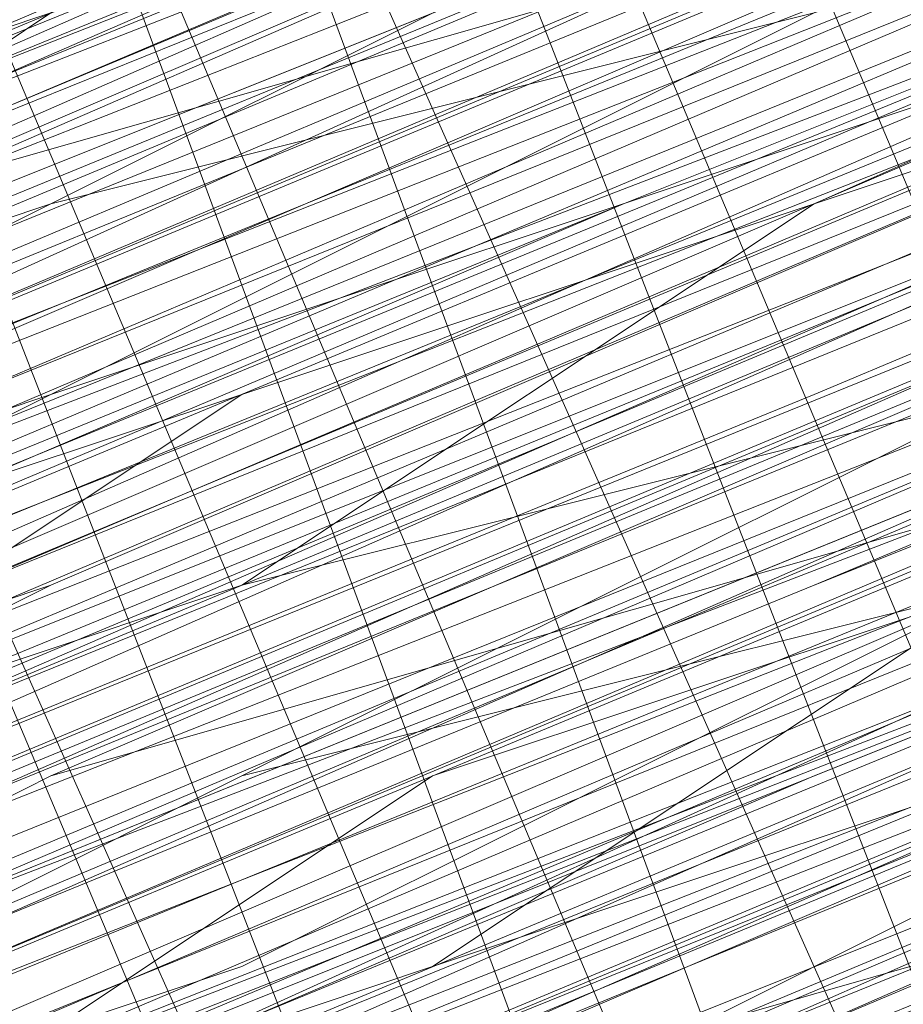
# Model space of a CAD drawing. Units: millimetres. Extents: x 346451 to 354682, y 96572 to 106010.
# Drawn here: x 350186 to 350188, y 99967 to 99969 of the extents above; entities that cross this region are included whole.
import ezdxf

# ---------------------------------------------------------------- set-up
doc = ezdxf.new("R2010")
doc.units = ezdxf.units.MM
doc.layers.add('МАФЫ НАШИ', color=250, linetype='Continuous', lineweight=25)

# ---------------------------------------------------------------- blocks, each defined once
blk = doc.blocks.new('78шгльнгннг')
at = {"layer": 'МАФЫ НАШИ', "lineweight": 13}
for points in [[(11309.9865, -4136.9363), (11325.888, -4130.4763), (11333.3418, -4127.4948), (11339.8018, -4125.0101), (11345.2679, -4122.5255), (11349.2433, -4121.0348), (11350.734, -4120.5379), (11351.7279, -4120.0409), (11352.2248, -4119.544), (11351.7279, -4119.544), (11350.734, -4120.0409), (11349.2433, -4120.5379), (11344.771, -4122.5255), (11339.3048, -4124.5132), (11332.8449, -4127.4948), (11325.888, -4130.4763), (11309.9865, -4136.9363)], [(11309.9865, -4137.4332), (11325.888, -4130.4763), (11333.3418, -4127.4948), (11339.8018, -4125.0101), (11345.2679, -4123.0225), (11349.2433, -4121.0348), (11350.734, -4120.5379), (11351.7279, -4120.0409), (11352.2248, -4120.0409), (11352.2248, -4119.544), (11351.7279, -4120.0409), (11350.734, -4120.0409), (11348.7463, -4121.0348), (11346.2617, -4122.0286), (11339.8018, -4124.5132), (11331.851, -4127.9917), (11322.4095, -4131.967), (11311.4772, -4136.4393)], [(11311.4772, -4136.4393), (11321.9126, -4131.967), (11331.851, -4127.9917), (11339.8018, -4124.5132), (11346.2617, -4122.0286), (11348.7463, -4121.0348), (11350.734, -4120.0409), (11351.7279, -4119.544), (11352.2248, -4119.544), (11351.7279, -4120.0409), (11350.734, -4120.5379), (11348.7463, -4121.0348), (11346.2617, -4122.0286), (11340.2987, -4125.0101), (11331.851, -4128.4886), (11322.4095, -4132.464), (11311.4772, -4136.4393)], [(11246.3805, -4163.77), (11258.8036, -4158.3039), (11286.6312, -4146.8747), (11314.4588, -4135.4455), (11327.3787, -4129.9794), (11338.8079, -4125.5071), (11348.2494, -4121.5317), (11355.7032, -4118.5502), (11358.6848, -4117.0594), (11360.6725, -4116.5625), (11361.6663, -4116.0656), (11362.1632, -4115.5686), (11361.6663, -4115.5686), (11360.6725, -4116.0656), (11358.6848, -4117.0594), (11355.7032, -4118.0532), (11348.2494, -4121.0348), (11338.311, -4125.5071), (11326.8818, -4129.9794), (11314.4588, -4135.4455), (11286.6312, -4146.8747), (11258.8036, -4158.3039), (11246.3805, -4163.2731)], [(11290.1096, -4144.887), (11313.9618, -4135.4455), (11324.8941, -4130.9732), (11334.3356, -4126.9978), (11342.7833, -4123.5194), (11348.7463, -4121.0348), (11351.2309, -4120.0409), (11352.7217, -4119.0471), (11353.7156, -4118.5502), (11354.2125, -4118.5502), (11353.7156, -4118.5502), (11352.7217, -4119.0471), (11351.2309, -4119.544), (11348.7463, -4120.5379), (11342.2864, -4123.0225), (11334.3356, -4126.5009), (11324.8941, -4130.4763), (11313.9618, -4134.9486), (11290.1096, -4144.887)], [(11254.3313, -4159.2977), (11265.2635, -4155.3224), (11288.1219, -4145.8808), (11311.4772, -4135.9424), (11321.9126, -4131.4701), (11331.851, -4127.4948), (11339.8018, -4124.5132), (11346.2617, -4121.5317), (11348.7463, -4120.5379), (11350.2371, -4120.0409), (11351.7279, -4119.544), (11352.2248, -4119.0471), (11351.7279, -4119.0471), (11350.2371, -4119.544), (11348.7463, -4120.5379), (11346.2617, -4121.5317), (11339.8018, -4124.0163), (11331.3541, -4127.4948), (11321.9126, -4131.4701), (11311.4772, -4135.9424), (11288.1219, -4145.3839), (11265.2635, -4154.8254), (11254.3313, -4159.2977)], [(11310.9803, -4135.4455), (11321.9126, -4131.4701), (11331.3541, -4127.4948), (11339.8018, -4124.0163), (11346.2617, -4121.0348), (11348.2494, -4120.0409), (11350.2371, -4119.544), (11351.7279, -4119.0471), (11352.2248, -4118.5502), (11351.7279, -4119.0471), (11351.2309, -4119.0471), (11350.2371, -4119.544), (11348.7463, -4120.0409), (11344.771, -4122.0286), (11339.3048, -4124.0163), (11332.8449, -4126.5009), (11325.391, -4129.4824), (11309.4895, -4136.4393)], [(11309.4895, -4135.9424), (11325.391, -4129.4824), (11332.8449, -4126.5009), (11339.3048, -4123.5194), (11344.771, -4121.5317), (11348.7463, -4119.544), (11350.2371, -4119.0471), (11351.2309, -4118.5502), (11351.7279, -4118.5502), (11351.2309, -4119.0471), (11350.2371, -4119.544), (11348.7463, -4120.0409), (11344.771, -4121.5317), (11339.3048, -4124.0163), (11332.8449, -4126.5009), (11325.391, -4129.4824), (11309.4895, -4135.9424)], [(11310.9803, -4135.9424), (11327.3787, -4128.9855), (11334.8325, -4126.004), (11341.7894, -4123.0225), (11347.2556, -4120.5379), (11352.2248, -4118.5502), (11353.7156, -4118.0532), (11355.2063, -4117.5563), (11356.2002, -4117.0594), (11356.6971, -4117.0594), (11356.2002, -4117.0594), (11355.2063, -4117.5563), (11353.7156, -4118.0532), (11352.2248, -4119.0471), (11347.7525, -4121.0348), (11341.7894, -4123.5194), (11334.8325, -4126.004), (11327.3787, -4128.9855), (11310.9803, -4135.9424)], [(11310.9803, -4135.9424), (11327.3787, -4129.4824), (11334.8325, -4126.5009), (11341.7894, -4123.5194), (11347.7525, -4121.0348), (11352.2248, -4119.0471), (11353.7156, -4118.5502), (11355.2063, -4118.0532), (11356.2002, -4117.5563)], [(11356.2002, -4117.0594), (11355.2063, -4117.0594), (11353.7156, -4118.0532), (11351.7279, -4118.5502), (11347.2556, -4120.5379), (11341.2925, -4123.0225), (11334.8325, -4125.5071), (11327.3787, -4128.9855), (11310.9803, -4135.4455)], [(11310.9803, -4135.4455), (11326.8818, -4128.4886), (11334.8325, -4125.5071), (11341.2925, -4122.5255), (11347.2556, -4120.0409), (11351.7279, -4118.5502), (11353.7156, -4117.5563), (11355.2063, -4117.0594), (11355.7032, -4116.5625), (11356.2002, -4116.5625), (11355.7032, -4116.5625), (11354.7094, -4117.0594), (11353.7156, -4117.5563), (11351.7279, -4118.0532), (11347.2556, -4120.0409), (11341.2925, -4122.5255), (11334.3356, -4125.5071), (11326.8818, -4128.4886), (11310.9803, -4134.9486)], [(11309.4895, -4135.4455), (11325.391, -4128.9855), (11332.3479, -4126.004), (11339.3048, -4123.5194), (11344.274, -4121.0348), (11348.7463, -4119.544), (11350.2371, -4119.0471), (11351.2309, -4118.5502), (11351.7279, -4118.0532), (11351.2309, -4118.0532), (11349.7402, -4118.5502), (11348.2494, -4119.544), (11345.7648, -4120.5379), (11339.3048, -4123.0225), (11331.3541, -4126.5009), (11321.4157, -4130.4763), (11310.9803, -4134.9486)], [(11253.8344, -4158.3039), (11264.7666, -4153.8316), (11287.625, -4144.3901), (11310.9803, -4134.4517), (11321.4157, -4130.4763), (11330.8572, -4126.5009), (11339.3048, -4123.0225), (11345.7648, -4120.0409), (11348.2494, -4119.0471), (11349.7402, -4118.5502), (11351.2309, -4118.0532), (11351.7279, -4118.0532), (11351.2309, -4118.5502), (11350.2371, -4119.0471), (11348.2494, -4119.544), (11345.7648, -4120.5379), (11339.3048, -4123.5194), (11331.3541, -4126.5009), (11321.4157, -4130.4763), (11310.9803, -4134.9486), (11287.625, -4144.887), (11264.7666, -4154.3285), (11254.3313, -4158.8008)], [(11289.6127, -4143.8932), (11313.4649, -4133.9547), (11324.3972, -4129.4824), (11333.8387, -4125.5071), (11342.2864, -4122.0286), (11348.2494, -4119.544), (11350.734, -4118.5502), (11352.2248, -4118.0532), (11353.2186, -4117.5563), (11353.7156, -4117.5563), (11353.2186, -4117.5563), (11352.2248, -4118.0532), (11350.734, -4119.0471), (11348.2494, -4120.0409), (11342.2864, -4122.5255), (11333.8387, -4126.004), (11324.3972, -4129.9794), (11313.4649, -4134.4517), (11290.1096, -4143.8932)], [(11245.8836, -4162.2793), (11255.3251, -4158.3039), (11266.2574, -4153.8316), (11290.1096, -4144.3901), (11313.4649, -4134.4517), (11324.3972, -4129.9794), (11334.3356, -4126.004), (11342.2864, -4122.5255), (11348.7463, -4120.0409), (11350.734, -4119.0471), (11352.7217, -4118.5502), (11353.7156, -4118.0532), (11352.7217, -4118.5502), (11350.734, -4119.0471), (11348.7463, -4120.0409), (11342.2864, -4123.0225), (11334.3356, -4126.004), (11324.3972, -4129.9794), (11313.4649, -4134.4517), (11290.1096, -4144.3901), (11266.2574, -4154.3285), (11255.822, -4158.8008), (11245.8836, -4162.7762)], [(11245.8836, -4162.7762), (11255.822, -4158.8008), (11266.7543, -4154.3285), (11290.1096, -4144.3901), (11313.9618, -4134.9486), (11324.3972, -4130.4763), (11334.3356, -4126.5009), (11342.2864, -4123.0225), (11348.7463, -4120.5379), (11350.734, -4119.544), (11352.7217, -4118.5502), (11353.7156, -4118.5502), (11354.2125, -4118.0532), (11353.7156, -4118.5502), (11352.2248, -4119.0471), (11350.2371, -4119.544), (11347.7525, -4121.0348), (11340.2987, -4124.0163), (11330.8572, -4127.4948), (11319.9249, -4132.464), (11307.9988, -4137.4332), (11281.165, -4148.3655), (11254.8282, -4159.2977), (11242.9021, -4164.2669)], [(11245.8836, -4162.7762), (11258.8036, -4157.807), (11286.6312, -4145.8808), (11313.9618, -4134.4517), (11326.8818, -4129.4824), (11338.311, -4124.5132), (11347.7525, -4120.5379), (11355.2063, -4117.5563), (11358.1878, -4116.5625), (11360.1755, -4115.5686), (11361.6663, -4115.0717), (11362.1632, -4115.0717), (11361.6663, -4115.0717), (11360.1755, -4115.5686), (11358.1878, -4116.5625), (11355.7032, -4117.5563), (11348.2494, -4121.0348), (11338.311, -4125.0101), (11326.8818, -4129.4824), (11314.4588, -4134.9486), (11286.6312, -4146.3778), (11258.8036, -4157.807), (11245.8836, -4163.2731)], [(11242.9021, -4164.2669), (11254.8282, -4159.2977), (11281.165, -4148.3655), (11307.9988, -4137.4332), (11319.9249, -4132.464), (11331.3541, -4127.9917), (11340.2987, -4124.0163), (11347.7525, -4121.0348), (11350.2371, -4120.0409), (11352.2248, -4119.0471), (11353.7156, -4118.5502), (11354.2125, -4118.5502), (11353.7156, -4118.5502), (11352.2248, -4119.544), (11350.2371, -4120.0409), (11347.7525, -4121.0348), (11340.2987, -4124.0163), (11331.3541, -4127.9917), (11320.4218, -4132.464), (11307.9988, -4137.9301), (11281.6619, -4148.8624), (11254.8282, -4159.7946), (11242.9021, -4164.7639)], [(11245.8836, -4163.2731), (11258.8036, -4157.807), (11286.6312, -4146.3778), (11314.4588, -4134.9486), (11326.8818, -4129.9794), (11338.311, -4125.0101), (11348.2494, -4121.0348), (11355.7032, -4118.0532), (11358.1878, -4117.0594), (11360.6725, -4116.0656), (11361.6663, -4115.5686), (11362.1632, -4115.0717), (11361.6663, -4115.0717), (11360.6725, -4115.5686), (11358.6848, -4116.5625), (11356.2002, -4117.5563), (11349.2433, -4120.5379), (11340.2987, -4124.0163), (11329.3664, -4128.4886), (11317.4403, -4133.4578), (11291.6004, -4143.8932), (11266.2574, -4154.8254), (11254.3313, -4159.7946)], [(11299.0542, -4140.9116), (11326.8818, -4129.4824), (11339.8018, -4124.5132), (11351.2309, -4119.544), (11360.6725, -4115.5686), (11368.1263, -4112.5871), (11371.1078, -4111.5933), (11373.0955, -4110.5994), (11374.5863, -4110.1025), (11375.0832, -4109.6056), (11374.5863, -4109.6056), (11373.0955, -4110.1025), (11371.1078, -4111.0963), (11368.1263, -4112.5871), (11360.6725, -4115.5686), (11350.734, -4119.544), (11339.3048, -4124.0163), (11326.8818, -4129.4824), (11299.0542, -4140.9116)], [(11254.3313, -4159.2977), (11265.7605, -4154.8254), (11291.6004, -4143.8932), (11317.4403, -4133.4578), (11329.3664, -4128.4886), (11340.2987, -4124.0163), (11349.2433, -4120.0409), (11356.2002, -4117.5563), (11358.6848, -4116.0656), (11360.6725, -4115.5686), (11361.6663, -4115.0717), (11362.1632, -4115.0717), (11361.6663, -4115.5686), (11360.6725, -4116.0656), (11358.6848, -4116.5625), (11356.2002, -4117.5563), (11349.2433, -4120.5379), (11340.2987, -4124.5132), (11329.8633, -4128.4886), (11317.9372, -4133.4578), (11292.0973, -4144.3901), (11266.2574, -4154.8254), (11254.3313, -4159.7946)], [(11299.5511, -4141.4086), (11326.8818, -4129.9794), (11339.8018, -4124.5132), (11351.2309, -4120.0409), (11360.6725, -4116.0656), (11368.1263, -4112.5871), (11371.1078, -4111.5933), (11373.0955, -4110.5994), (11374.5863, -4110.1025), (11375.0832, -4110.1025), (11374.0893, -4110.1025), (11372.5986, -4111.0963), (11370.6109, -4111.5933), (11365.1447, -4114.0779), (11357.6909, -4117.0594), (11349.2433, -4120.5379), (11339.3048, -4124.5132), (11317.9372, -4133.4578), (11296.5696, -4142.4024)], [(11296.5696, -4141.9055), (11317.9372, -4133.4578), (11339.3048, -4124.5132), (11348.7463, -4120.5379), (11357.6909, -4117.0594), (11365.1447, -4114.0779), (11370.6109, -4111.5933), (11372.5986, -4110.5994), (11374.0893, -4110.1025), (11375.0832, -4109.6056), (11374.0893, -4110.1025), (11372.5986, -4110.5994), (11370.6109, -4111.5933), (11365.1447, -4113.581), (11357.6909, -4116.5625), (11348.7463, -4120.5379), (11339.3048, -4124.5132), (11317.9372, -4132.9609), (11296.5696, -4141.9055)], [(11296.5696, -4141.9055), (11317.9372, -4132.9609), (11338.8079, -4124.0163), (11348.7463, -4120.0409), (11357.6909, -4116.5625), (11364.6478, -4113.581), (11370.6109, -4111.0963), (11372.5986, -4110.1025), (11374.0893, -4109.6056), (11374.5863, -4109.6056), (11375.0832, -4109.1087), (11374.5863, -4109.6056), (11373.0955, -4110.1025), (11371.1078, -4111.0963), (11368.1263, -4112.0902), (11360.6725, -4115.0717), (11350.734, -4119.0471), (11339.3048, -4124.0163), (11326.8818, -4129.4824), (11299.0542, -4140.4147)], [(11253.8344, -4159.2977), (11265.7605, -4154.3285), (11291.6004, -4143.8932), (11317.4403, -4132.9609), (11329.3664, -4127.9917), (11340.2987, -4123.5194), (11349.2433, -4120.0409), (11356.2002, -4117.0594), (11358.6848, -4116.0656), (11360.6725, -4115.0717), (11361.6663, -4114.5748), (11362.1632, -4114.5748), (11361.6663, -4115.0717), (11360.1755, -4115.5686), (11358.1878, -4116.0656), (11355.2063, -4117.5563), (11347.7525, -4120.5379), (11338.311, -4124.5132), (11326.8818, -4128.9855), (11313.9618, -4134.4517), (11286.1342, -4145.8808), (11258.8036, -4157.31), (11245.8836, -4162.7762)], [(11242.4052, -4163.77), (11254.8282, -4158.8008), (11281.165, -4147.8685), (11307.5019, -4136.9363), (11319.9249, -4131.967), (11330.8572, -4127.4948), (11340.2987, -4123.5194), (11347.2556, -4120.5379), (11350.2371, -4119.544), (11352.2248, -4118.5502), (11353.2186, -4118.0532), (11353.7156, -4118.0532), (11353.2186, -4118.0532), (11352.2248, -4118.5502), (11350.2371, -4119.544), (11347.2556, -4120.5379), (11340.2987, -4123.5194), (11330.8572, -4127.4948), (11319.9249, -4131.967), (11307.5019, -4136.9363), (11281.165, -4147.8685), (11254.8282, -4158.8008), (11242.4052, -4163.77)], [(11245.8836, -4162.2793), (11258.3066, -4157.31), (11286.1342, -4145.8808), (11313.9618, -4134.4517), (11326.8818, -4128.9855), (11338.311, -4124.5132), (11347.7525, -4120.5379), (11355.2063, -4117.0594), (11358.1878, -4116.0656), (11360.1755, -4115.0717), (11361.6663, -4114.5748), (11360.1755, -4115.0717), (11358.6848, -4116.0656), (11356.2002, -4117.0594), (11349.2433, -4119.544), (11339.8018, -4123.5194), (11329.3664, -4127.9917), (11317.4403, -4132.9609), (11291.6004, -4143.3962), (11265.7605, -4154.3285), (11253.8344, -4159.2977)], [(11299.0542, -4140.4147), (11326.3849, -4128.9855), (11339.3048, -4124.0163), (11350.734, -4119.0471), (11360.6725, -4115.0717), (11368.1263, -4112.0902), (11370.6109, -4110.5994), (11373.0955, -4110.1025), (11374.5863, -4109.1087), (11375.0832, -4109.1087), (11374.0893, -4109.1087), (11373.0955, -4109.6056), (11370.6109, -4110.5994), (11368.1263, -4111.5933), (11360.1755, -4115.0717), (11350.734, -4119.0471), (11339.3048, -4123.5194), (11326.3849, -4128.9855), (11299.0542, -4140.4147)], [(11253.8344, -4158.8008), (11265.7605, -4153.8316), (11291.6004, -4143.3962), (11317.4403, -4132.464), (11329.3664, -4127.4948), (11339.8018, -4123.5194), (11348.7463, -4119.544), (11355.7032, -4116.5625), (11358.1878, -4115.5686), (11360.1755, -4115.0717), (11361.6663, -4114.5748), (11361.6663, -4114.0779), (11361.1694, -4114.0779), (11360.1755, -4114.5748), (11358.1878, -4115.0717), (11355.7032, -4116.5625), (11348.7463, -4119.0471), (11339.8018, -4123.0225), (11328.8695, -4127.4948), (11316.9434, -4132.464), (11291.1035, -4142.8993), (11265.7605, -4153.8316), (11253.8344, -4158.3039)], [(11298.5573, -4139.9178), (11326.3849, -4128.4886), (11339.3048, -4123.0225), (11350.734, -4118.5502), (11360.1755, -4114.5748), (11367.6294, -4111.5933), (11370.6109, -4110.1025), (11372.5986, -4109.1087), (11374.0893, -4108.6117), (11374.5863, -4108.6117), (11374.0893, -4109.1087), (11372.5986, -4109.6056), (11370.6109, -4110.5994), (11367.6294, -4111.5933), (11360.1755, -4114.5748), (11350.734, -4118.5502), (11339.3048, -4123.5194), (11326.3849, -4128.4886), (11299.0542, -4139.9178)], [(11253.8344, -4158.8008), (11265.7605, -4153.8316), (11291.6004, -4143.3962), (11317.4403, -4132.464), (11329.3664, -4127.4948), (11339.8018, -4123.0225), (11348.7463, -4119.544), (11355.7032, -4116.5625), (11358.1878, -4115.5686), (11360.1755, -4114.5748), (11361.1694, -4114.0779), (11361.6663, -4114.0779), (11361.1694, -4114.5748), (11360.1755, -4115.0717), (11358.1878, -4116.0656), (11355.2063, -4117.0594), (11347.7525, -4120.0409), (11337.8141, -4124.0163), (11326.8818, -4128.9855), (11313.9618, -4133.9547), (11286.1342, -4145.3839), (11258.3066, -4156.8131), (11245.8836, -4162.2793)], [(11242.4052, -4163.77), (11254.8282, -4158.8008), (11281.165, -4147.8685), (11307.5019, -4136.9363), (11319.9249, -4131.4701), (11330.8572, -4126.9978), (11340.2987, -4123.0225), (11347.2556, -4120.0409), (11350.2371, -4119.0471), (11352.2248, -4118.5502), (11353.2186, -4118.0532), (11353.7156, -4117.5563), (11353.2186, -4117.5563), (11351.7279, -4118.0532), (11349.7402, -4119.0471), (11347.2556, -4120.0409), (11339.8018, -4123.0225), (11330.8572, -4126.9978), (11319.9249, -4131.4701), (11307.5019, -4136.4393), (11281.165, -4147.3716), (11254.3313, -4158.3039)], [(11245.3867, -4162.2793), (11258.3066, -4156.8131), (11286.1342, -4145.3839), (11313.9618, -4133.9547), (11326.3849, -4128.4886), (11337.8141, -4124.0163), (11347.7525, -4120.0409), (11355.2063, -4117.0594), (11357.6909, -4115.5686), (11360.1755, -4114.5748), (11361.1694, -4114.0779), (11361.6663, -4114.0779), (11361.1694, -4114.0779), (11359.6786, -4114.5748), (11357.6909, -4115.5686), (11355.2063, -4116.5625), (11347.7525, -4119.544), (11337.8141, -4123.5194), (11326.3849, -4128.4886), (11313.9618, -4133.4578), (11286.1342, -4144.887), (11258.3066, -4156.8131), (11245.3867, -4161.7823)], [(11254.3313, -4158.3039), (11280.6681, -4147.3716), (11307.5019, -4136.4393), (11319.428, -4131.4701), (11330.8572, -4126.5009), (11339.8018, -4123.0225), (11347.2556, -4120.0409), (11349.7402, -4118.5502), (11351.7279, -4118.0532), (11353.2186, -4117.5563), (11353.7156, -4117.0594), (11353.2186, -4117.0594), (11351.7279, -4117.5563), (11349.7402, -4118.5502), (11347.2556, -4119.544), (11339.8018, -4122.5255), (11330.3602, -4126.5009), (11319.428, -4130.9732), (11307.5019, -4135.9424), (11280.6681, -4146.8747), (11254.3313, -4157.807)], [(11245.3867, -4161.7823), (11258.3066, -4156.3162), (11286.1342, -4144.887), (11313.4649, -4133.4578), (11326.3849, -4127.9917), (11337.8141, -4123.5194), (11347.2556, -4119.544), (11354.7094, -4116.5625), (11357.6909, -4115.0717), (11359.6786, -4114.5748), (11361.1694, -4114.0779), (11361.6663, -4113.581), (11361.1694, -4113.581), (11359.6786, -4114.0779), (11357.6909, -4115.0717), (11354.7094, -4116.0656), (11347.2556, -4119.544), (11337.8141, -4123.5194), (11326.3849, -4127.9917), (11313.4649, -4133.4578), (11285.6373, -4144.887), (11258.3066, -4156.3162), (11245.3867, -4161.2854)], [(11254.3313, -4157.807), (11280.6681, -4146.8747), (11307.0049, -4135.9424), (11319.428, -4130.9732), (11330.3602, -4126.5009), (11339.8018, -4122.5255), (11346.7587, -4119.544), (11349.7402, -4118.5502), (11351.7279, -4117.5563), (11352.7217, -4117.0594), (11353.2186, -4117.0594), (11352.2248, -4117.5563), (11350.2371, -4118.0532), (11348.2494, -4119.0471), (11341.7894, -4121.5317), (11333.8387, -4125.0101), (11323.9003, -4128.9855), (11312.968, -4133.4578), (11289.6127, -4143.3962), (11265.7605, -4152.8377), (11255.3251, -4157.31), (11245.3867, -4161.2854)], [(11245.3867, -4161.2854), (11254.8282, -4157.31), (11265.7605, -4152.3408), (11289.6127, -4142.8993), (11312.968, -4132.9609), (11323.9003, -4128.4886), (11333.3418, -4124.5132), (11341.7894, -4121.0348), (11347.7525, -4118.5502), (11350.2371, -4117.5563), (11351.7279, -4117.0594), (11352.7217, -4116.5625), (11353.2186, -4116.5625), (11352.2248, -4117.0594), (11350.2371, -4118.0532), (11348.2494, -4119.0471), (11341.7894, -4121.5317), (11333.8387, -4125.0101), (11323.9003, -4128.9855), (11312.968, -4133.4578), (11289.6127, -4142.8993), (11265.7605, -4152.8377), (11254.8282, -4157.31), (11245.3867, -4161.2854)], [(11310.4834, -4134.4517), (11321.4157, -4129.9794), (11330.8572, -4126.004), (11339.3048, -4122.5255), (11345.7648, -4120.0409), (11347.7525, -4119.0471), (11349.7402, -4118.5502), (11351.2309, -4118.0532), (11351.7279, -4117.5563), (11351.2309, -4117.5563), (11350.734, -4118.0532), (11349.7402, -4118.5502), (11348.2494, -4119.0471), (11344.274, -4120.5379), (11338.8079, -4123.0225), (11332.3479, -4125.5071), (11324.8941, -4128.4886), (11308.9926, -4134.9486)], [(11308.9926, -4134.9486), (11324.8941, -4128.4886), (11332.3479, -4125.5071), (11338.8079, -4122.5255), (11344.274, -4120.5379), (11348.2494, -4118.5502), (11349.7402, -4118.0532), (11350.734, -4117.5563), (11351.2309, -4117.5563), (11350.734, -4117.5563), (11349.7402, -4118.0532), (11347.7525, -4119.0471), (11345.2679, -4120.0409), (11339.3048, -4122.5255), (11330.8572, -4126.004), (11321.4157, -4129.9794), (11310.4834, -4134.4517)], [(11310.4834, -4133.9547), (11321.4157, -4129.4824), (11330.8572, -4125.5071), (11338.8079, -4122.5255), (11345.2679, -4119.544), (11347.7525, -4118.5502), (11349.7402, -4118.0532), (11350.734, -4117.5563), (11351.2309, -4117.0594), (11350.734, -4117.5563), (11349.7402, -4118.0532), (11348.2494, -4118.5502), (11344.274, -4120.0409), (11338.8079, -4122.5255), (11332.3479, -4125.0101), (11324.8941, -4127.9917), (11308.9926, -4134.4517)], [(11308.9926, -4134.4517), (11324.8941, -4127.9917), (11332.3479, -4125.0101), (11338.8079, -4122.0286), (11343.7771, -4120.0409), (11348.2494, -4118.5502), (11349.7402, -4117.5563), (11350.734, -4117.0594), (11351.2309, -4117.0594), (11350.734, -4117.0594), (11349.2433, -4117.5563), (11347.7525, -4118.0532), (11343.7771, -4120.0409), (11338.311, -4122.0286), (11331.851, -4124.5132), (11324.8941, -4127.9917), (11308.9926, -4134.4517)], [(11308.9926, -4133.9547), (11324.3972, -4127.4948), (11331.851, -4124.5132), (11338.311, -4121.5317), (11343.7771, -4119.544), (11347.7525, -4117.5563), (11349.2433, -4117.0594), (11350.2371, -4116.5625), (11350.734, -4116.5625), (11351.2309, -4116.5625), (11350.2371, -4117.0594), (11349.2433, -4117.5563), (11347.7525, -4118.0532), (11343.7771, -4119.544), (11338.311, -4122.0286), (11331.851, -4124.5132), (11324.8941, -4127.4948), (11308.9926, -4133.9547)], [(11309.9865, -4133.9547), (11326.3849, -4126.9978), (11333.8387, -4124.0163), (11340.7956, -4121.0348), (11346.7587, -4118.5502), (11351.2309, -4117.0594), (11353.2186, -4116.0656), (11354.2125, -4115.5686), (11355.2063, -4115.0717), (11355.7032, -4115.0717), (11355.2063, -4115.5686), (11354.2125, -4115.5686), (11353.2186, -4116.0656), (11351.2309, -4117.0594), (11346.7587, -4119.0471), (11340.7956, -4121.5317), (11333.8387, -4124.0163), (11326.3849, -4126.9978), (11310.4834, -4133.9547)], [(11310.4834, -4133.9547), (11326.8818, -4127.4948), (11334.3356, -4124.5132), (11340.7956, -4121.5317), (11346.7587, -4119.0471), (11351.2309, -4117.0594), (11353.2186, -4116.5625), (11354.7094, -4116.0656), (11355.2063, -4115.5686), (11355.7032, -4115.5686)], [(11378.5616, -4104.6364), (11363.1571, -4111.0963), (11347.2556, -4117.5563), (11340.2987, -4120.5379), (11333.8387, -4123.5194), (11328.3726, -4125.5071), (11323.9003, -4127.4948), (11321.9126, -4127.9917), (11320.9187, -4128.4886), (11319.9249, -4128.9855), (11319.428, -4129.4824), (11319.9249, -4129.4824), (11320.9187, -4128.9855), (11322.4095, -4128.4886), (11323.9003, -4127.4948), (11328.3726, -4126.004), (11333.8387, -4123.5194), (11340.2987, -4121.0348), (11347.7525, -4118.0532), (11363.1571, -4111.5933), (11378.5616, -4105.1333)], [(11295.5757, -4139.4209), (11316.9434, -4130.4763), (11337.8141, -4122.0286), (11347.7525, -4117.5563), (11356.6971, -4114.0779), (11363.654, -4111.0963), (11369.617, -4108.6117), (11371.6047, -4108.1148), (11373.0955, -4107.121), (11374.0893, -4107.121), (11373.0955, -4107.6179), (11371.6047, -4108.1148), (11369.617, -4109.1087), (11364.1509, -4111.0963), (11356.6971, -4114.5748), (11347.7525, -4118.0532), (11338.311, -4122.0286), (11316.9434, -4130.9732), (11295.5757, -4139.4209)], [(11377.5678, -4106.1271), (11369.1201, -4109.1087), (11359.6786, -4113.581), (11348.7463, -4117.5563), (11325.391, -4127.4948), (11302.0357, -4136.9363)], [(11302.5326, -4137.4332), (11325.391, -4127.4948), (11348.7463, -4118.0532), (11359.6786, -4113.581), (11369.617, -4109.6056), (11377.5678, -4106.1271)], [(11380.0524, -4105.1333), (11374.5863, -4107.6179), (11368.1263, -4110.1025), (11354.7094, -4115.5686), (11341.2925, -4121.0348), (11335.3295, -4123.5194), (11329.8633, -4126.004), (11325.391, -4127.9917), (11321.9126, -4128.9855), (11320.9187, -4129.4824), (11319.9249, -4129.9794), (11319.428, -4129.9794), (11319.9249, -4129.9794), (11320.9187, -4129.4824), (11321.9126, -4128.9855), (11325.391, -4127.4948), (11329.8633, -4125.5071), (11335.3295, -4123.5194), (11341.2925, -4121.0348), (11354.7094, -4115.5686), (11368.1263, -4109.6056), (11374.0893, -4107.121), (11379.5555, -4105.1333)], [(11379.5555, -4104.6364), (11374.0893, -4107.121), (11368.1263, -4109.6056), (11354.7094, -4115.0717), (11341.2925, -4120.5379), (11335.3295, -4123.0225), (11329.8633, -4125.5071), (11325.391, -4127.4948), (11321.9126, -4128.9855), (11320.4218, -4128.9855), (11319.9249, -4129.4824), (11319.428, -4129.4824), (11319.9249, -4129.4824), (11320.9187, -4128.9855), (11322.4095, -4128.4886), (11323.9003, -4127.9917), (11328.3726, -4126.004), (11333.8387, -4123.5194), (11340.2987, -4121.0348), (11347.7525, -4118.0532), (11363.1571, -4111.5933), (11378.5616, -4105.1333)], [(11378.5616, -4105.6302), (11363.1571, -4112.0902), (11347.7525, -4118.0532), (11340.7956, -4121.0348), (11333.8387, -4124.0163), (11328.3726, -4126.004), (11323.9003, -4127.9917), (11322.4095, -4128.4886), (11320.9187, -4129.4824), (11319.9249, -4129.4824), (11319.428, -4129.9794), (11320.4218, -4129.9794), (11320.9187, -4129.4824), (11322.4095, -4128.9855), (11324.3972, -4127.9917), (11328.3726, -4126.5009), (11334.3356, -4124.0163), (11340.7956, -4121.5317), (11347.7525, -4118.5502), (11363.1571, -4112.0902), (11378.5616, -4105.6302)], [(11379.0585, -4105.6302), (11363.1571, -4112.0902), (11347.7525, -4118.5502), (11340.7956, -4121.5317), (11334.3356, -4124.5132), (11328.8695, -4126.5009), (11324.3972, -4128.4886), (11322.4095, -4128.9855), (11321.4157, -4129.4824), (11320.4218, -4129.9794), (11319.9249, -4130.4763), (11320.4218, -4130.4763), (11321.4157, -4129.9794), (11322.4095, -4129.4824), (11324.3972, -4128.4886), (11328.8695, -4126.9978), (11334.3356, -4124.5132), (11340.7956, -4122.0286), (11347.7525, -4119.0471), (11363.654, -4112.5871), (11379.0585, -4106.1271)], [(11379.0585, -4106.1271), (11363.654, -4112.5871), (11348.2494, -4119.0471), (11340.7956, -4122.0286), (11334.3356, -4124.5132), (11328.8695, -4126.9978), (11324.3972, -4128.9855), (11322.9064, -4129.4824), (11321.4157, -4129.9794), (11320.4218, -4130.4763), (11319.9249, -4130.4763), (11320.4218, -4130.4763), (11320.9187, -4129.9794), (11322.4095, -4129.4824), (11325.391, -4128.4886), (11329.8633, -4126.5009), (11335.3295, -4124.0163), (11341.7894, -4121.5317), (11355.2063, -4116.0656), (11368.6232, -4110.5994), (11374.5863, -4108.1148), (11380.0524, -4105.6302)], [(11380.0524, -4106.1271), (11374.5863, -4108.1148), (11368.6232, -4110.5994), (11355.2063, -4116.5625), (11341.7894, -4122.0286), (11335.3295, -4124.5132), (11330.3602, -4126.5009), (11325.888, -4128.4886), (11322.4095, -4129.9794), (11320.9187, -4130.4763), (11320.4218, -4130.9732), (11319.9249, -4130.9732), (11320.4218, -4130.9732), (11321.4157, -4130.4763), (11322.4095, -4129.9794), (11325.888, -4128.4886), (11330.3602, -4126.9978), (11335.8264, -4124.5132), (11341.7894, -4122.0286), (11355.2063, -4116.5625), (11368.6232, -4111.0963), (11374.5863, -4108.6117), (11380.0524, -4106.1271)], [(11379.0585, -4106.6241), (11363.654, -4113.084), (11348.2494, -4119.0471), (11340.7956, -4122.0286), (11334.3356, -4125.0101), (11328.8695, -4126.9978), (11324.3972, -4128.9855), (11322.9064, -4129.4824), (11321.4157, -4130.4763), (11320.4218, -4130.4763), (11319.9249, -4130.9732), (11320.4218, -4130.9732), (11321.4157, -4130.4763), (11322.9064, -4129.9794), (11324.3972, -4128.9855), (11328.8695, -4127.4948), (11334.3356, -4125.0101), (11341.2925, -4122.5255), (11348.2494, -4119.544), (11363.654, -4113.084), (11379.0585, -4106.6241)], [(11379.0585, -4106.6241), (11363.654, -4113.084), (11348.2494, -4119.544), (11341.2925, -4122.5255), (11334.8325, -4125.5071), (11328.8695, -4127.4948), (11324.8941, -4129.4824), (11322.9064, -4129.9794), (11321.4157, -4130.4763), (11320.4218, -4130.9732), (11319.9249, -4131.4701), (11320.4218, -4130.9732), (11321.4157, -4130.9732), (11322.4095, -4130.4763), (11325.888, -4128.9855), (11330.3602, -4126.9978), (11335.8264, -4125.0101), (11341.7894, -4122.5255), (11355.2063, -4116.5625), (11368.6232, -4111.0963), (11375.0832, -4108.6117), (11380.5493, -4106.6241)], [(11380.5493, -4106.6241), (11375.0832, -4108.6117), (11368.6232, -4111.5933), (11355.2063, -4117.0594), (11341.7894, -4122.5255), (11335.8264, -4125.0101), (11330.3602, -4127.4948), (11325.888, -4128.9855), (11322.4095, -4130.4763), (11321.4157, -4130.9732), (11320.4218, -4131.4701), (11321.4157, -4130.9732), (11322.4095, -4130.4763), (11325.888, -4129.4824), (11330.3602, -4127.4948), (11335.8264, -4125.0101), (11341.7894, -4122.5255), (11355.2063, -4117.0594), (11369.1201, -4111.5933), (11375.0832, -4109.1087), (11380.5493, -4106.6241)], [(11380.5493, -4107.121), (11375.0832, -4109.1087), (11369.1201, -4111.5933), (11355.7032, -4117.5563), (11342.2864, -4123.0225), (11335.8264, -4125.5071), (11330.3602, -4127.4948), (11325.888, -4129.4824), (11322.9064, -4130.9732), (11321.4157, -4131.4701), (11320.9187, -4131.4701), (11320.4218, -4131.967), (11320.9187, -4131.967), (11321.4157, -4131.4701), (11322.9064, -4130.9732), (11325.888, -4129.4824), (11330.8572, -4127.9917), (11335.8264, -4125.5071), (11342.2864, -4123.0225), (11355.7032, -4117.5563), (11369.1201, -4112.0902), (11375.0832, -4109.6056), (11380.5493, -4107.121)], [(11378.5616, -4108.1148), (11370.114, -4111.5933), (11360.6725, -4115.5686), (11349.7402, -4120.0409), (11326.3849, -4129.4824), (11303.0296, -4139.4209)], [(11303.0296, -4138.9239), (11326.3849, -4129.4824), (11349.7402, -4119.544), (11360.6725, -4115.0717), (11370.114, -4111.0963), (11378.5616, -4108.1148)], [(11378.0647, -4107.6179), (11370.114, -4111.0963), (11360.1755, -4115.0717), (11349.7402, -4119.544), (11326.3849, -4128.9855), (11303.0296, -4138.9239)], [(11303.0296, -4138.427), (11325.888, -4128.9855), (11349.2433, -4119.0471), (11360.1755, -4114.5748), (11370.114, -4110.5994), (11378.0647, -4107.121)], [(11378.0647, -4107.6179), (11370.114, -4111.0963), (11360.1755, -4115.0717), (11349.7402, -4119.544), (11326.3849, -4128.9855), (11303.0296, -4138.427)], [(11296.5696, -4141.4086), (11317.4403, -4132.9609), (11338.8079, -4124.0163), (11348.7463, -4120.0409), (11357.6909, -4116.0656), (11364.6478, -4113.084), (11370.6109, -4111.0963), (11372.5986, -4110.1025), (11374.0893, -4109.6056), (11374.5863, -4109.1087), (11375.0832, -4109.1087), (11374.5863, -4109.1087), (11373.5924, -4109.1087), (11372.1016, -4110.1025), (11370.114, -4110.5994), (11364.6478, -4113.084), (11357.194, -4116.0656), (11348.7463, -4119.544), (11338.8079, -4124.0163), (11317.4403, -4132.464), (11296.5696, -4141.4086)], [(11296.0727, -4140.9116), (11317.4403, -4132.464), (11338.8079, -4123.5194), (11348.7463, -4119.544), (11357.194, -4116.0656), (11364.6478, -4113.084), (11370.114, -4110.5994), (11372.1016, -4109.6056), (11373.5924, -4109.1087), (11374.5863, -4108.6117), (11373.5924, -4109.1087), (11372.1016, -4109.6056), (11370.114, -4110.5994), (11364.6478, -4112.5871), (11357.194, -4115.5686), (11348.2494, -4119.544), (11338.8079, -4123.5194), (11317.4403, -4131.967), (11296.0727, -4140.9116)], [(11302.5326, -4138.427), (11325.888, -4128.4886), (11349.2433, -4119.0471), (11360.1755, -4114.5748), (11369.617, -4110.5994), (11378.0647, -4107.121)], [(11379.0585, -4107.121), (11363.654, -4113.581), (11348.2494, -4120.0409), (11341.2925, -4123.0225), (11334.8325, -4125.5071), (11329.3664, -4127.9917), (11324.8941, -4129.4824), (11322.9064, -4130.4763), (11321.9126, -4130.9732), (11320.9187, -4131.4701), (11320.4218, -4131.4701), (11320.9187, -4131.4701), (11321.9126, -4130.9732), (11322.9064, -4130.4763), (11324.8941, -4129.9794), (11329.3664, -4127.9917), (11334.8325, -4125.5071), (11341.2925, -4123.0225), (11348.2494, -4120.0409), (11364.1509, -4113.581), (11379.5555, -4107.121)], [(11379.5555, -4107.6179), (11364.1509, -4114.0779), (11348.7463, -4120.0409), (11341.2925, -4123.0225), (11334.8325, -4126.004), (11329.3664, -4127.9917), (11324.8941, -4129.9794), (11323.4033, -4130.4763), (11321.9126, -4131.4701), (11320.9187, -4131.4701), (11320.4218, -4131.967), (11320.9187, -4131.967), (11321.9126, -4131.4701), (11323.4033, -4130.9732), (11324.8941, -4129.9794), (11329.3664, -4128.4886), (11334.8325, -4126.004), (11341.2925, -4123.5194), (11348.7463, -4120.5379), (11364.1509, -4114.0779), (11379.5555, -4107.6179)], [(11379.5555, -4107.6179), (11364.1509, -4114.0779), (11348.7463, -4120.5379), (11341.2925, -4123.5194), (11334.8325, -4126.5009), (11329.3664, -4128.4886), (11324.8941, -4130.4763), (11323.4033, -4130.9732), (11321.9126, -4131.4701), (11320.9187, -4131.967), (11320.4218, -4132.464), (11320.9187, -4132.464), (11321.9126, -4131.967), (11323.4033, -4131.4701), (11325.391, -4130.4763), (11329.3664, -4128.9855), (11335.3295, -4126.5009), (11341.7894, -4124.0163), (11348.7463, -4121.0348), (11364.1509, -4114.5748), (11379.5555, -4108.1148)], [(11379.5555, -4108.1148), (11364.1509, -4114.5748), (11348.7463, -4121.0348), (11341.7894, -4124.0163), (11335.3295, -4126.5009), (11329.8633, -4128.9855), (11325.391, -4130.9732), (11323.4033, -4131.4701), (11322.4095, -4131.967), (11321.4157, -4132.464), (11320.9187, -4132.464), (11321.9126, -4131.967), (11322.9064, -4131.4701), (11326.3849, -4130.4763), (11330.8572, -4128.4886), (11336.3233, -4126.004), (11342.2864, -4123.5194), (11355.7032, -4118.0532), (11369.1201, -4112.5871), (11375.5801, -4110.1025), (11381.0462, -4107.6179)], [(11378.5616, -4108.6117), (11370.6109, -4112.0902), (11360.6725, -4116.0656), (11350.2371, -4120.5379), (11326.8818, -4129.9794), (11303.5265, -4139.9178)], [(11333.8387, -4123.5194), (11326.3849, -4126.9978), (11309.9865, -4133.4578)], [(11289.1158, -4142.4024), (11312.968, -4132.464), (11323.4033, -4127.9917), (11333.3418, -4124.0163), (11341.2925, -4120.5379), (11347.7525, -4118.0532), (11350.2371, -4117.0594), (11351.7279, -4116.5625), (11352.7217, -4116.0656), (11353.2186, -4116.0656), (11352.7217, -4116.0656), (11351.7279, -4116.5625), (11350.2371, -4117.0594), (11347.7525, -4118.0532), (11341.2925, -4121.0348), (11333.3418, -4124.0163), (11323.9003, -4127.9917), (11312.968, -4132.464), (11289.1158, -4142.4024)], [(11253.3374, -4157.31), (11264.2697, -4152.8377), (11287.1281, -4143.3962), (11310.4834, -4133.9547), (11320.9187, -4129.4824), (11330.8572, -4125.5071), (11338.8079, -4122.0286), (11345.2679, -4119.0471), (11347.7525, -4118.0532), (11349.2433, -4117.5563), (11350.734, -4117.0594), (11351.2309, -4117.0594), (11350.734, -4117.0594), (11349.7402, -4117.5563), (11347.7525, -4118.5502), (11345.2679, -4119.544), (11338.8079, -4122.0286), (11330.8572, -4125.5071), (11320.9187, -4129.4824), (11310.4834, -4133.9547), (11287.1281, -4143.3962), (11264.2697, -4152.8377), (11253.8344, -4157.31)], [(11244.8898, -4160.7885), (11254.8282, -4156.8131), (11265.7605, -4152.3408), (11289.6127, -4142.4024), (11312.968, -4132.9609), (11323.9003, -4128.4886), (11333.3418, -4124.5132), (11341.7894, -4121.0348), (11347.7525, -4118.5502), (11350.2371, -4117.5563), (11351.7279, -4116.5625), (11352.7217, -4116.5625), (11353.2186, -4116.0656), (11352.7217, -4116.0656), (11351.2309, -4116.5625), (11349.2433, -4117.5563), (11346.7587, -4118.5502), (11339.3048, -4121.5317), (11330.3602, -4125.5071), (11318.9311, -4129.9794), (11307.0049, -4134.9486), (11280.1712, -4145.8808), (11253.8344, -4156.8131)], [(11244.8898, -4160.7885), (11257.8097, -4155.3224), (11285.6373, -4143.8932), (11313.4649, -4132.464), (11325.888, -4126.9978), (11337.3171, -4122.5255), (11347.2556, -4118.5502), (11354.7094, -4115.5686), (11357.194, -4114.0779), (11359.1817, -4113.581), (11360.6725, -4113.084), (11361.1694, -4112.5871), (11360.6725, -4112.5871), (11359.1817, -4113.084), (11357.194, -4114.0779), (11354.7094, -4115.0717), (11346.7587, -4118.5502), (11337.3171, -4122.5255), (11325.888, -4126.9978), (11312.968, -4132.464), (11285.6373, -4143.8932), (11257.8097, -4155.3224), (11244.8898, -4160.2916)], [(11253.8344, -4156.8131), (11280.1712, -4145.8808), (11307.0049, -4134.9486), (11318.9311, -4129.9794), (11329.8633, -4125.5071), (11339.3048, -4121.5317), (11346.7587, -4118.5502), (11349.2433, -4117.5563), (11351.2309, -4116.5625), (11352.7217, -4116.0656), (11353.2186, -4116.0656), (11352.7217, -4116.5625), (11351.2309, -4117.0594), (11349.2433, -4117.5563), (11346.7587, -4119.0471), (11339.3048, -4122.0286), (11330.3602, -4125.5071), (11319.428, -4130.4763), (11307.0049, -4135.4455), (11280.6681, -4146.3778), (11253.8344, -4157.31)], [(11244.8898, -4160.7885), (11257.8097, -4155.8193), (11285.6373, -4144.3901), (11313.4649, -4132.464), (11325.888, -4127.4948), (11337.3171, -4122.5255), (11347.2556, -4118.5502), (11354.7094, -4115.5686), (11357.194, -4114.5748), (11359.6786, -4113.581), (11360.6725, -4113.084), (11361.1694, -4113.084), (11360.6725, -4113.084), (11359.6786, -4114.0779), (11357.6909, -4114.5748), (11354.7094, -4116.0656), (11347.2556, -4119.0471), (11337.8141, -4123.0225), (11326.3849, -4127.4948), (11313.4649, -4132.9609), (11285.6373, -4144.3901), (11257.8097, -4155.8193), (11245.3867, -4161.2854)], [(11254.3313, -4157.31), (11280.6681, -4146.3778), (11307.0049, -4135.4455), (11319.428, -4130.4763), (11330.3602, -4126.004), (11339.8018, -4122.0286), (11346.7587, -4119.0471), (11349.7402, -4118.0532), (11351.7279, -4117.0594), (11352.7217, -4116.5625), (11353.2186, -4116.5625), (11352.7217, -4117.0594), (11351.7279, -4117.5563), (11349.7402, -4118.0532), (11346.7587, -4119.0471), (11339.8018, -4122.0286), (11330.3602, -4126.004), (11319.428, -4130.4763), (11307.0049, -4135.9424), (11280.6681, -4146.8747), (11254.3313, -4157.807)], [(11245.3867, -4161.2854), (11258.3066, -4155.8193), (11285.6373, -4144.3901), (11313.4649, -4132.9609), (11326.3849, -4127.9917), (11337.8141, -4123.0225), (11347.2556, -4119.0471), (11354.7094, -4116.0656), (11357.6909, -4115.0717), (11359.6786, -4114.0779), (11361.1694, -4113.581), (11361.1694, -4113.084), (11361.1694, -4113.581), (11359.6786, -4114.0779), (11358.1878, -4114.5748), (11355.7032, -4115.5686), (11348.7463, -4118.5502), (11339.3048, -4122.5255), (11328.8695, -4126.5009), (11316.9434, -4131.4701), (11291.1035, -4142.4024), (11265.2635, -4152.8377), (11253.3374, -4157.807)], [(11298.5573, -4139.4209), (11326.3849, -4127.9917), (11338.8079, -4122.5255), (11350.2371, -4118.0532), (11360.1755, -4114.0779), (11367.6294, -4110.5994), (11370.114, -4109.6056), (11372.5986, -4108.6117), (11374.0893, -4108.1148), (11374.5863, -4108.1148), (11374.0893, -4108.1148), (11372.5986, -4109.1087), (11370.6109, -4109.6056), (11367.6294, -4111.0963), (11360.1755, -4114.0779), (11350.2371, -4118.0532), (11338.8079, -4123.0225), (11326.3849, -4127.9917), (11298.5573, -4139.4209)], [(11253.3374, -4158.3039), (11265.2635, -4153.3347), (11291.1035, -4142.4024), (11316.9434, -4131.967), (11328.8695, -4126.9978), (11339.8018, -4122.5255), (11348.7463, -4119.0471), (11355.7032, -4116.0656), (11358.1878, -4115.0717), (11360.1755, -4114.0779), (11361.1694, -4113.581), (11361.6663, -4113.581), (11361.1694, -4114.0779), (11360.1755, -4114.0779), (11358.1878, -4115.0717), (11355.7032, -4116.0656), (11348.7463, -4119.0471), (11339.8018, -4122.5255), (11328.8695, -4126.9978), (11316.9434, -4131.967), (11291.1035, -4142.8993), (11265.2635, -4153.3347), (11253.8344, -4158.3039)], [(11298.5573, -4139.9178), (11326.3849, -4128.4886), (11338.8079, -4123.0225), (11350.2371, -4118.0532), (11360.1755, -4114.0779), (11367.6294, -4111.0963), (11370.6109, -4110.1025), (11372.5986, -4109.1087), (11374.0893, -4108.6117), (11374.5863, -4108.1148), (11374.5863, -4108.6117), (11373.5924, -4108.6117), (11372.1016, -4109.1087), (11370.114, -4110.1025), (11364.6478, -4112.5871), (11357.194, -4115.5686), (11348.2494, -4119.0471), (11338.8079, -4123.0225), (11317.4403, -4131.967), (11296.0727, -4140.9116)], [(11302.5326, -4137.9301), (11325.888, -4128.4886), (11349.2433, -4118.5502), (11360.1755, -4114.0779), (11369.617, -4110.1025), (11378.0647, -4107.121)], [(11378.0647, -4106.6241), (11369.617, -4110.1025), (11360.1755, -4114.0779), (11349.2433, -4118.5502), (11325.888, -4127.9917), (11302.5326, -4137.9301)], [(11302.5326, -4137.4332), (11325.888, -4127.9917), (11349.2433, -4118.0532), (11359.6786, -4113.581), (11369.617, -4109.6056), (11377.5678, -4106.1271)], [(11377.5678, -4106.6241), (11369.617, -4110.1025), (11359.6786, -4114.0779), (11349.2433, -4118.5502), (11325.888, -4127.9917), (11302.5326, -4137.4332)], [(11296.0727, -4140.4147), (11317.4403, -4131.967), (11338.311, -4123.0225), (11348.2494, -4119.0471), (11357.194, -4115.5686), (11364.1509, -4112.0902), (11370.114, -4110.1025), (11372.1016, -4109.1087), (11373.5924, -4108.6117), (11374.0893, -4108.1148), (11374.5863, -4108.1148), (11374.0893, -4108.1148), (11373.5924, -4108.1148), (11372.1016, -4109.1087), (11370.114, -4109.6056), (11364.1509, -4112.0902), (11357.194, -4115.0717), (11348.2494, -4118.5502), (11338.311, -4123.0225), (11316.9434, -4131.4701), (11296.0727, -4140.4147)], [(11296.0727, -4139.9178), (11316.9434, -4131.4701), (11338.311, -4122.5255), (11348.2494, -4118.5502), (11356.6971, -4115.0717), (11364.1509, -4112.0902), (11369.617, -4109.6056), (11371.6047, -4108.6117), (11373.0955, -4108.1148), (11374.0893, -4107.6179), (11374.5863, -4107.6179), (11373.5924, -4108.1148), (11372.5986, -4108.6117), (11370.114, -4109.6056), (11367.6294, -4110.5994), (11359.6786, -4113.581), (11350.2371, -4117.5563), (11338.8079, -4122.5255), (11325.888, -4127.4948), (11298.5573, -4138.9239)], [(11253.3374, -4157.807), (11265.2635, -4152.8377), (11291.1035, -4142.4024), (11316.9434, -4131.4701), (11328.8695, -4126.5009), (11339.3048, -4122.0286), (11348.2494, -4118.5502), (11355.2063, -4115.5686), (11358.1878, -4114.5748), (11359.6786, -4113.581), (11361.1694, -4113.084), (11360.6725, -4113.084), (11359.6786, -4113.581), (11357.6909, -4114.0779), (11355.2063, -4115.5686), (11348.2494, -4118.0532), (11339.3048, -4122.0286), (11328.8695, -4126.5009), (11316.9434, -4131.4701), (11291.1035, -4141.9055), (11265.2635, -4152.8377), (11253.3374, -4157.31)], [(11298.5573, -4138.9239), (11325.888, -4127.4948), (11338.8079, -4122.0286), (11350.2371, -4117.5563), (11359.6786, -4113.581), (11367.1324, -4110.5994), (11370.114, -4109.1087), (11372.1016, -4108.1148), (11373.5924, -4107.6179), (11374.0893, -4107.6179), (11373.0955, -4108.1148), (11371.6047, -4108.6117), (11369.617, -4109.6056), (11364.1509, -4111.5933), (11356.6971, -4114.5748), (11348.2494, -4118.5502), (11338.311, -4122.5255), (11316.9434, -4130.9732), (11295.5757, -4139.9178)], [(11295.5757, -4139.9178), (11316.9434, -4130.9732), (11338.311, -4122.0286), (11347.7525, -4118.0532), (11356.6971, -4114.5748), (11364.1509, -4111.5933), (11369.617, -4109.1087), (11371.6047, -4108.1148), (11373.0955, -4107.6179), (11374.0893, -4107.6179), (11374.0893, -4107.121), (11373.5924, -4107.6179), (11372.1016, -4108.1148), (11370.114, -4109.1087), (11367.1324, -4110.1025), (11359.6786, -4113.084), (11350.2371, -4117.0594), (11338.8079, -4122.0286), (11325.888, -4127.4948), (11298.0604, -4138.9239)], [(11253.3374, -4157.31), (11265.2635, -4152.3408), (11290.6065, -4141.9055), (11316.9434, -4130.9732), (11328.3726, -4126.004), (11339.3048, -4121.5317), (11348.2494, -4118.0532), (11355.2063, -4115.0717), (11357.6909, -4114.0779), (11359.6786, -4113.084), (11360.6725, -4113.084), (11361.1694, -4112.5871), (11360.6725, -4112.5871), (11359.6786, -4113.084), (11357.6909, -4114.0779), (11355.2063, -4115.0717), (11348.2494, -4118.0532), (11339.3048, -4121.5317), (11328.3726, -4126.004), (11316.4464, -4130.9732), (11290.6065, -4141.4086), (11264.7666, -4152.3408), (11253.3374, -4157.31)], [(11380.0524, -4105.6302), (11374.5863, -4107.6179), (11368.6232, -4110.5994), (11354.7094, -4116.0656), (11341.2925, -4121.5317), (11335.3295, -4124.0163), (11329.8633, -4126.5009), (11325.391, -4127.9917), (11321.9126, -4129.4824), (11320.9187, -4129.9794), (11320.4218, -4130.4763), (11319.9249, -4130.4763), (11319.9249, -4129.9794), (11320.9187, -4129.9794), (11321.9126, -4129.4824), (11325.391, -4127.9917), (11329.8633, -4126.004), (11335.3295, -4124.0163), (11341.2925, -4121.5317), (11354.7094, -4115.5686), (11368.1263, -4110.1025), (11374.5863, -4107.6179), (11380.0524, -4105.6302)], [(11378.5616, -4108.1148), (11370.114, -4111.5933), (11360.6725, -4115.5686), (11349.7402, -4120.0409), (11326.3849, -4129.9794), (11303.0296, -4139.4209)], [(11303.5265, -4139.4209), (11326.3849, -4129.9794), (11349.7402, -4120.5379), (11360.6725, -4116.0656), (11370.114, -4112.0902), (11378.5616, -4108.6117)], [(11381.0462, -4107.6179), (11375.5801, -4109.6056), (11369.1201, -4112.5871), (11355.7032, -4118.0532), (11342.2864, -4123.5194), (11336.3233, -4126.004), (11330.8572, -4128.4886), (11326.3849, -4129.9794), (11322.9064, -4131.4701), (11321.9126, -4131.967), (11320.9187, -4132.464), (11320.4218, -4132.464), (11320.9187, -4131.967), (11321.9126, -4131.967), (11322.9064, -4131.4701), (11326.3849, -4129.9794), (11330.8572, -4127.9917), (11336.3233, -4126.004), (11342.2864, -4123.5194), (11355.7032, -4117.5563), (11369.1201, -4112.0902), (11375.0832, -4109.6056), (11380.5493, -4107.6179)], [(11299.5511, -4141.4086), (11326.8818, -4130.4763), (11339.8018, -4125.0101), (11351.2309, -4120.0409), (11361.1694, -4116.0656), (11368.6232, -4113.084), (11371.1078, -4112.0902), (11373.5924, -4111.0963), (11375.0832, -4110.5994), (11375.5801, -4110.1025), (11374.5863, -4110.1025), (11373.5924, -4111.0963), (11371.1078, -4111.5933), (11368.6232, -4113.084), (11360.6725, -4116.0656), (11351.2309, -4120.0409), (11339.8018, -4125.0101), (11326.8818, -4129.9794), (11299.5511, -4141.4086)], [(11310.4834, -4134.4517), (11326.8818, -4127.4948), (11334.3356, -4124.5132), (11340.7956, -4121.5317), (11346.7587, -4119.544), (11351.2309, -4117.5563), (11353.2186, -4116.5625), (11354.7094, -4116.0656), (11355.7032, -4115.5686), (11356.2002, -4115.5686), (11355.7032, -4116.0656), (11354.7094, -4116.0656), (11353.2186, -4117.0594), (11351.7279, -4117.5563), (11346.7587, -4119.544), (11341.2925, -4122.0286), (11334.3356, -4124.5132), (11326.8818, -4127.9917), (11310.4834, -4134.4517)], [(11310.4834, -4134.9486), (11326.8818, -4127.9917), (11334.3356, -4125.0101), (11341.2925, -4122.0286), (11347.2556, -4119.544), (11351.7279, -4117.5563), (11353.2186, -4117.0594), (11354.7094, -4116.5625), (11355.7032, -4116.0656), (11356.2002, -4116.0656), (11355.7032, -4116.5625), (11354.7094, -4116.5625), (11353.7156, -4117.0594), (11351.7279, -4118.0532), (11347.2556, -4120.0409), (11341.2925, -4122.5255), (11334.3356, -4125.0101), (11326.8818, -4127.9917), (11310.4834, -4134.9486)], [(11309.4895, -4135.4455), (11325.391, -4128.9855), (11332.3479, -4126.004), (11338.8079, -4123.0225), (11344.274, -4121.0348), (11348.2494, -4119.544), (11349.7402, -4118.5502), (11351.2309, -4118.0532), (11351.7279, -4118.0532), (11350.734, -4118.0532), (11349.7402, -4118.5502), (11348.2494, -4119.0471), (11344.274, -4121.0348), (11338.8079, -4123.0225), (11332.3479, -4125.5071), (11325.391, -4128.4886), (11309.4895, -4135.4455)], [(11289.6127, -4143.3962), (11313.4649, -4133.9547), (11324.3972, -4129.4824), (11333.8387, -4125.5071), (11341.7894, -4122.0286), (11348.2494, -4119.544), (11350.734, -4118.5502), (11352.2248, -4117.5563), (11353.2186, -4117.5563), (11353.7156, -4117.0594), (11353.2186, -4117.0594), (11352.2248, -4117.5563), (11350.2371, -4118.0532), (11348.2494, -4119.0471), (11341.7894, -4122.0286), (11333.8387, -4125.0101), (11323.9003, -4128.9855), (11313.4649, -4133.4578), (11289.6127, -4143.3962)], [(11311.4772, -4136.4393), (11327.3787, -4129.4824), (11334.8325, -4126.5009), (11341.7894, -4123.5194), (11347.7525, -4121.0348), (11352.2248, -4119.544), (11354.2125, -4118.5502), (11355.2063, -4118.0532), (11356.2002, -4117.5563), (11356.6971, -4117.5563), (11356.2002, -4118.0532), (11355.7032, -4118.0532), (11354.2125, -4119.0471), (11352.2248, -4119.544), (11347.7525, -4121.5317), (11341.7894, -4124.0163), (11335.3295, -4126.5009), (11327.3787, -4129.9794), (11311.4772, -4136.4393)], [(11254.3313, -4158.8008), (11264.7666, -4154.3285), (11287.625, -4144.887), (11310.9803, -4135.4455), (11321.9126, -4130.9732), (11331.3541, -4126.9978), (11339.3048, -4123.5194), (11345.7648, -4121.0348), (11348.2494, -4120.0409), (11350.2371, -4119.0471), (11351.2309, -4118.5502), (11351.7279, -4118.5502), (11351.2309, -4119.0471), (11350.2371, -4119.544), (11348.2494, -4120.0409), (11345.7648, -4121.0348), (11339.8018, -4123.5194), (11331.3541, -4126.9978), (11321.9126, -4130.9732), (11310.9803, -4135.4455), (11288.1219, -4144.887), (11264.7666, -4154.3285), (11254.3313, -4158.8008)], [(11309.9865, -4136.4393), (11325.888, -4129.9794), (11332.8449, -4126.9978), (11339.3048, -4124.5132), (11344.771, -4122.0286), (11348.7463, -4120.5379), (11350.2371, -4120.0409), (11351.7279, -4119.544), (11352.2248, -4119.0471), (11351.2309, -4119.0471), (11350.2371, -4119.544), (11348.7463, -4120.5379), (11344.771, -4122.0286), (11339.3048, -4124.0163), (11332.8449, -4126.9978), (11325.888, -4129.9794), (11309.9865, -4136.4393)], [(11322.9064, -4126.004), (11326.8818, -4135.4455)], [(11323.4033, -4126.004), (11327.3787, -4135.4455)], [(11321.4157, -4126.5009), (11325.391, -4135.9424), (11321.9126, -4126.5009), (11325.888, -4135.9424), (11322.4095, -4126.5009), (11325.888, -4135.9424)], [(11322.9064, -4126.5009), (11326.3849, -4135.4455)], [(11321.4157, -4126.9978), (11324.8941, -4135.9424), (11320.9187, -4126.9978), (11324.8941, -4136.4393)]]:
    blk.add_lwpolyline(points, dxfattribs=at)
for points in [[(11327.3787, -4135.4455), (11323.4033, -4126.004)], [(11326.3849, -4135.4455), (11322.4095, -4126.5009)]]:
    blk.add_lwpolyline(points, close=True, dxfattribs=at)

msp = doc.modelspace()

# ---------------------------------------------------------------- block references
at = {"layer": 'МАФЫ НАШИ', "lineweight": 25}
msp.add_blockref('78шгльнгннг', (338863.1764, 104097.8599), dxfattribs=at)

doc.saveas('drawing.dxf')
